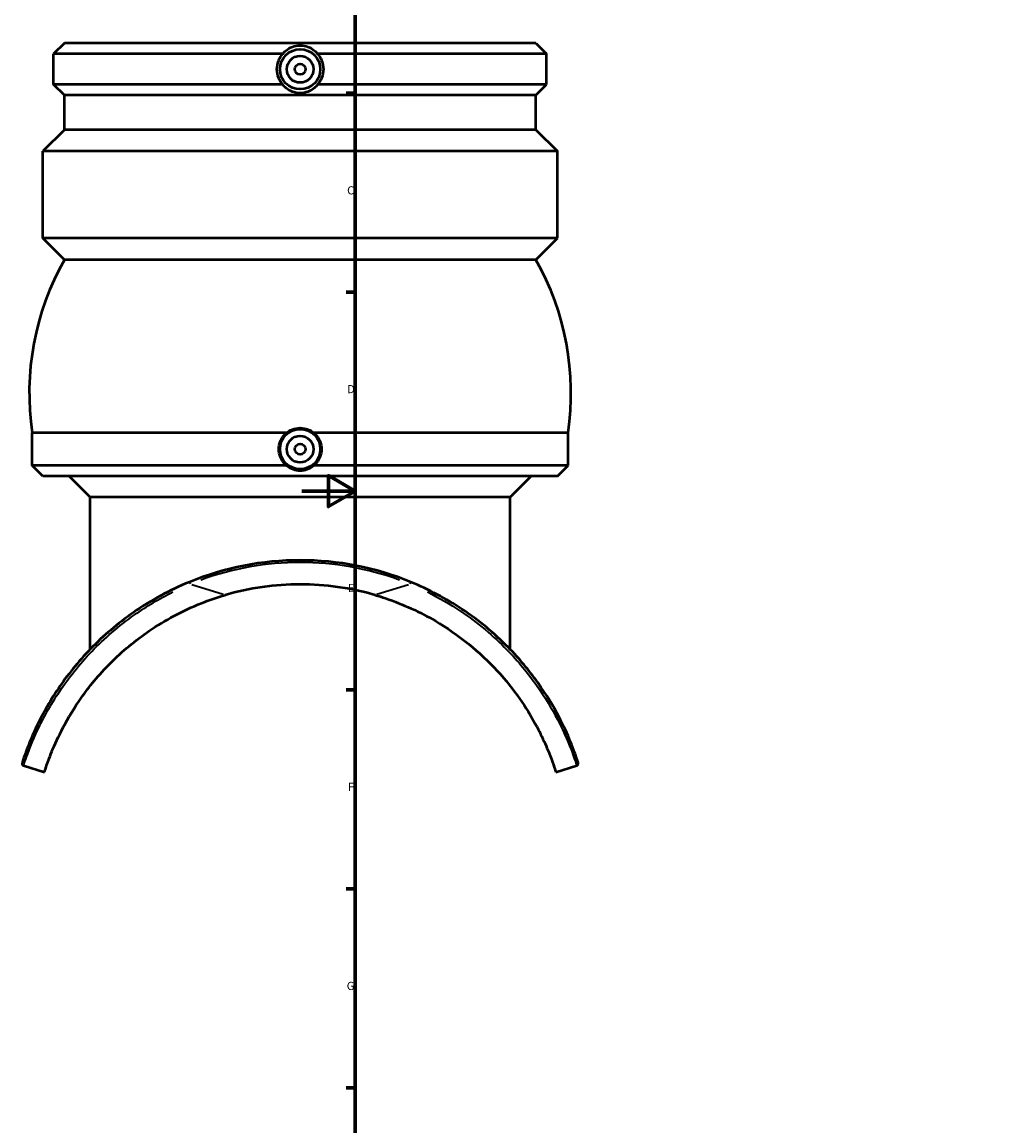
# Model space of a CAD drawing. Units: millimetres. Extents: x -104 to 1077, y -543 to 929.
# Drawn here: x -104 to 263, y 60 to 472 of the extents above; entities that cross this region are included whole.
import ezdxf

# ---------------------------------------------------------------- set-up
doc = ezdxf.new("R2010")
doc.units = ezdxf.units.MM
for name, color, linetype, lineweight in [('Border (ANSI)', 7, 'Continuous', 70), ('Visible (ANSI)', 7, 'Continuous', 50), ('Visible Narrow (ANSI)', 7, 'Continuous', 35)]:
    doc.layers.add(name, color=color, linetype=linetype, lineweight=lineweight)
doc.styles.add('Note Text (ANSI)', font='tahoma.ttf')

# ---------------------------------------------------------------- blocks, each defined once
blk = doc.blocks.new('Borders Default Border')
at = {"layer": 'Border (ANSI)'}
for p, q in [((20, 445.5), (16.55, 445.5)), ((20, 371.25), (16.55, 371.25)), ((20, 222.75), (16.55, 222.75)), ((20, 148.5), (16.55, 148.5)), ((20, 74.25), (16.55, 74.25))]:
    blk.add_line(p, q, dxfattribs=at)
at = {"layer": 'Border (ANSI)', "flags": 128}
for points in [[(20, 20), (20, 574), (821, 574), (821, 20), (20, 20)], [(0, 297), (20, 297), (10, 302.77), (10, 291.23), (20, 297)]]:
    blk.add_lwpolyline(points, dxfattribs=at)
at = {"layer": 'Border (ANSI)', "char_height": 3.05, "attachment_point": 7, "style": 'Note Text (ANSI)'}
for s, insert in [('C', (16.95, 406.8)), ('D', (16.96, 332.6)), ('E', (17.21, 258.35)), ('F', (17.29, 184.1)), ('G', (16.81, 109.79))]:
    blk.add_mtext(s, dxfattribs=dict(at, insert=insert))

msp = doc.modelspace()

# ---------------------------------------------------------------- linework, layer by layer
at = {"layer": 'Visible (ANSI)'}
for p, q in [((-88.566, 464.184), (-92.566, 460.184)), ((87.434, 464.184), (-88.566, 464.184)), ((87.434, 464.184), (91.434, 460.184)), ((-7.086, 460.184), (-92.566, 460.184)), ((-92.566, 448.792), (-92.566, 460.184)), ((91.434, 460.184), (5.954, 460.184)), ((91.434, 448.792), (91.434, 460.184)), ((-7.086, 448.792), (-92.566, 448.792)), ((-88.566, 444.792), (-92.566, 448.792)), ((91.434, 448.792), (5.954, 448.792)), ((87.434, 444.792), (91.434, 448.792)), ((87.434, 444.792), (-88.566, 444.792)), ((-88.566, 431.864), (-88.566, 444.792)), ((87.434, 431.864), (87.434, 444.792)), ((-88.566, 431.864), (-96.566, 423.864)), ((87.434, 431.864), (-88.566, 431.864)), ((87.434, 431.864), (95.434, 423.864)), ((95.434, 423.864), (-96.566, 423.864)), ((-96.566, 391.384), (-96.566, 423.864)), ((95.434, 391.384), (95.434, 423.864)), ((95.434, 391.384), (-96.566, 391.384)), ((-88.566, 383.384), (-96.566, 391.384)), ((87.434, 383.384), (95.434, 391.384)), ((87.434, 383.384), (-88.566, 383.384)), ((-5.687, 318.744), (-100.566, 318.744)), ((-100.566, 306.584), (-100.566, 318.744)), ((99.434, 318.744), (4.554, 318.744)), ((99.434, 306.584), (99.434, 318.744)), ((-5.687, 306.584), (-100.566, 306.584)), ((-96.566, 302.584), (-100.566, 306.584)), ((99.434, 306.584), (4.554, 306.584)), ((95.434, 302.584), (99.434, 306.584)), ((95.434, 302.584), (-96.566, 302.584)), ((-78.966, 294.728), (-86.822, 302.584)), ((77.834, 294.728), (85.689, 302.584)), ((77.834, 294.728), (-78.966, 294.728)), ((-78.966, 237.91), (-78.966, 294.728)), ((77.834, 237.91), (77.834, 294.728)), ((-103.769, 194.568), (-95.979, 192.124)), ((94.847, 192.124), (102.637, 194.568))]:
    msp.add_line(p, q, dxfattribs=at)
for centre, radius in [((-0.566, 454.488), 7.5), ((-0.566, 454.488), 5), ((-0.566, 454.488), 2), ((-0.566, 312.664), 7.5), ((-0.566, 312.664), 5), ((-0.566, 312.664), 2)]:
    msp.add_circle(centre, radius, dxfattribs=at)
for centre, radius, start, end in [((-0.566, 333.613), 101.099, 150.50864, 188.45763), ((-0.566, 333.613), 101.099, 351.54237, 29.49136), ((-0.566, 162.184), 109, 67.70119, 112.29881), ((-0.566, 162.184), 100, 73.72616, 106.27384), ((-103.52, 195.362), 0.832, 162.13787, 252.57858), ((102.388, 195.362), 0.832, 287.42142, 17.86213)]:
    msp.add_arc(centre, radius, start, end, dxfattribs=at)
for points, knots in [([(-7.086, 460.184), (-6.723, 460.66), (-6.301, 461.103), (-5.191, 462.032), (-4.378, 462.534), (-2.552, 463.223), (-1.538, 463.407), (0.406, 463.407), (1.42, 463.223), (3.245, 462.534), (4.059, 462.032), (5.168, 461.103), (5.59, 460.66), (5.954, 460.184)], [1.4263818, 1.4263818, 1.4263818, 1.4263818, 1.6404548, 1.6404548, 1.9321435, 1.9321435, 2.2238322, 2.2238322, 2.5155209, 2.5155209, 2.8072096, 2.8072096, 3.0212827, 3.0212827, 3.0212827, 3.0212827]), ([(-7.086, 448.792), (-7.691, 449.479), (-8.209, 450.296), (-9.02, 452.24), (-9.239, 453.4), (-9.239, 454.488), (-9.239, 455.576), (-9.02, 456.735), (-8.209, 458.68), (-7.691, 459.497), (-7.086, 460.184)], [-0.5957605, -0.5957605, -0.5957605, -0.5957605, -0.3263968, -0.3263968, 0, 0, 0, 0.3263968, 0.3263968, 0.5957605, 0.5957605, 0.5957605, 0.5957605]), ([(5.954, 460.184), (6.559, 459.497), (7.077, 458.68), (7.888, 456.735), (8.107, 455.576), (8.107, 453.4), (7.888, 452.24), (7.077, 450.296), (6.559, 449.479), (5.954, 448.792)], [2.0141706, 2.0141706, 2.0141706, 2.0141706, 2.2835343, 2.2835343, 2.6099311, 2.6099311, 2.9363279, 2.9363279, 3.2056916, 3.2056916, 3.2056916, 3.2056916]), ([(5.954, 448.792), (5.59, 448.316), (5.168, 447.872), (4.059, 446.944), (3.245, 446.442), (1.42, 445.753), (0.406, 445.569), (-1.538, 445.569), (-2.552, 445.753), (-4.378, 446.442), (-5.191, 446.944), (-6.301, 447.872), (-6.723, 448.316), (-7.086, 448.792)], [1.4263818, 1.4263818, 1.4263818, 1.4263818, 1.6404548, 1.6404548, 1.9321435, 1.9321435, 2.2238322, 2.2238322, 2.5155209, 2.5155209, 2.8072096, 2.8072096, 3.0212827, 3.0212827, 3.0212827, 3.0212827]), ([(-5.687, 306.584), (-5.864, 306.732), (-6.033, 306.887), (-6.9, 307.749), (-7.515, 308.642), (-8.331, 310.6), (-8.531, 311.665), (-8.531, 312.664), (-8.531, 313.663), (-8.331, 314.728), (-7.515, 316.686), (-6.9, 317.578), (-6.033, 318.441), (-5.864, 318.596), (-5.687, 318.744)], [-0.6671517, -0.6671517, -0.6671517, -0.6671517, -0.5995464, -0.5995464, -0.2997732, -0.2997732, 0, 0, 0, 0.2997732, 0.2997732, 0.5995464, 0.5995464, 0.6671517, 0.6671517, 0.6671517, 0.6671517]), ([(-5.687, 318.744), (-5.075, 319.247), (-4.359, 319.678), (-2.619, 320.384), (-1.56, 320.579), (0.427, 320.579), (1.487, 320.384), (3.227, 319.678), (3.942, 319.247), (4.554, 318.744)], [1.9261388, 1.9261388, 1.9261388, 1.9261388, 2.1599497, 2.1599497, 2.4580023, 2.4580023, 2.756055, 2.756055, 2.9898659, 2.9898659, 2.9898659, 2.9898659]), ([(4.554, 318.744), (4.732, 318.596), (4.9, 318.441), (5.768, 317.578), (6.383, 316.686), (7.198, 314.728), (7.399, 313.663), (7.399, 311.665), (7.198, 310.6), (6.383, 308.642), (5.768, 307.749), (4.9, 306.887), (4.732, 306.732), (4.554, 306.584)], [1.730073, 1.730073, 1.730073, 1.730073, 1.7976783, 1.7976783, 2.0974515, 2.0974515, 2.3972247, 2.3972247, 2.6969979, 2.6969979, 2.9967711, 2.9967711, 3.0643765, 3.0643765, 3.0643765, 3.0643765]), ([(4.554, 306.584), (4.457, 306.492), (4.357, 306.403), (3.672, 305.822), (2.93, 305.358), (1.259, 304.72), (0.328, 304.548), (-1.461, 304.548), (-2.391, 304.72), (-4.063, 305.358), (-4.805, 305.822), (-5.49, 306.403), (-5.589, 306.492), (-5.687, 306.584)], [1.4364484, 1.4364484, 1.4364484, 1.4364484, 1.4836192, 1.4836192, 1.7520009, 1.7520009, 2.0203827, 2.0203827, 2.2887644, 2.2887644, 2.5571461, 2.5571461, 2.6043169, 2.6043169, 2.6043169, 2.6043169]), ([(-41.925, 263.033), (-49.304, 260.006), (-56.357, 256.153), (-68.714, 247.556), (-74.107, 242.918), (-83.532, 233.204), (-87.542, 228.138), (-94.399, 218.02), (-97.082, 213.046), (-101.038, 204.704), (-102.317, 201.344), (-103.952, 196.799), (-104.312, 195.617), (-104.312, 195.617)], [0, 0, 0, 0, 2.3743881, 2.3743881, 4.5432347, 4.5432347, 6.7341317, 6.7341317, 9.1630568, 9.1630568, 11.6095219, 11.6095219, 14.0616278, 14.0616278, 14.0616278, 14.0616278]), ([(103.18, 195.617), (103.18, 195.617), (103.023, 196.116), (102.243, 198.424), (101.476, 200.637), (99.206, 206.162), (97.816, 209.278), (93.945, 216.661), (91.365, 221.012), (85.03, 229.879), (81.33, 234.371), (72.016, 243.821), (66.181, 248.697), (53.864, 256.89), (47.461, 260.298), (40.792, 263.033)], [0, 0, 0, 0, 1.5983852, 1.5983852, 3.7601183, 3.7601183, 5.6209265, 5.6209265, 7.6606045, 7.6606045, 9.6106776, 9.6106776, 11.9157146, 11.9157146, 14.0616278, 14.0616278, 14.0616278, 14.0616278]), ([(-95.979, 192.124), (-95.979, 192.124), (-95.789, 192.754), (-94.92, 195.338), (-94.241, 197.291), (-92.2, 202.316), (-90.833, 205.392), (-87.21, 212.263), (-84.949, 216.054), (-80.795, 221.928), (-79.173, 224.063), (-75.539, 228.419), (-73.525, 230.641), (-69.179, 234.997), (-66.843, 237.133), (-61.985, 241.163), (-59.462, 243.057), (-51.004, 248.832), (-44.424, 252.368), (-34.546, 256.285), (-31.594, 257.3), (-28.589, 258.177)], [31.2604567, 31.2604567, 31.2604567, 31.2604567, 33.0583276, 33.0583276, 34.8561985, 34.8561985, 36.6540695, 36.6540695, 38.4519404, 38.4519404, 39.385505, 39.385505, 40.3190696, 40.3190696, 41.2526343, 41.2526343, 42.1861989, 42.1861989, 44.3906581, 44.3906581, 45.2991677, 45.2991677, 45.2991677, 45.2991677]), ([(27.457, 258.177), (28.743, 257.802), (30.02, 257.401), (37.881, 254.76), (44.15, 251.876), (54.178, 246.015), (58.38, 243.12), (66.19, 236.809), (69.798, 233.395), (76.182, 226.464), (78.969, 222.938), (83.685, 216.208), (85.618, 213.006), (88.629, 207.498), (89.852, 204.969), (91.85, 200.464), (92.626, 198.489), (93.806, 195.302), (94.211, 194.09), (94.731, 192.5), (94.847, 192.124), (94.847, 192.124)], [17.1031865, 17.1031865, 17.1031865, 17.1031865, 17.489607, 17.489607, 19.5053818, 19.5053818, 21.010161, 21.010161, 22.5149402, 22.5149402, 24.0197194, 24.0197194, 25.5244987, 25.5244987, 26.9150049, 26.9150049, 28.305511, 28.305511, 29.6960172, 29.6960172, 31.0865234, 31.0865234, 31.0865234, 31.0865234])]:
    msp.add_open_spline(points, degree=3, knots=knots, dxfattribs=at)
at = {"layer": 'Visible Narrow (ANSI)'}
for p, q in [((-41.924, 263.03), (-41.634, 262.323)), ((-29.24, 258.382), (-40.958, 262.059)), ((39.826, 262.059), (28.108, 258.382)), ((40.502, 262.323), (40.791, 263.03))]:
    msp.add_line(p, q, dxfattribs=at)
msp.add_arc((-0.566, 162.184), 108.168, 69.93107, 110.06893, dxfattribs=at)
for points, knots in [([(-103.678, 194.858), (-103.525, 195.338), (-103.173, 196.407), (-101.772, 200.31), (-100.491, 203.678), (-96.537, 212.044), (-93.859, 217.033), (-87.019, 227.185), (-83.022, 232.271), (-73.632, 242.026), (-68.263, 246.687), (-57.867, 253.994), (-53.051, 256.858), (-48.036, 259.339)], [-13.3585464, -13.3585464, -13.3585464, -13.3585464, -11.6095219, -11.6095219, -9.1630568, -9.1630568, -6.7341317, -6.7341317, -4.5432347, -4.5432347, -2.3743881, -2.3743881, -0.7030814, -0.7030814, -0.7030814, -0.7030814]), ([(46.904, 259.34), (51.233, 257.198), (55.414, 254.772), (65.736, 247.833), (71.545, 242.933), (80.823, 233.443), (84.512, 228.933), (90.829, 220.035), (93.404, 215.669), (97.27, 208.265), (98.66, 205.141), (100.93, 199.601), (101.698, 197.382), (102.334, 195.5), (102.465, 195.101), (102.544, 194.857)], [-13.3585464, -13.3585464, -13.3585464, -13.3585464, -11.9157146, -11.9157146, -9.6106776, -9.6106776, -7.6606045, -7.6606045, -5.6209265, -5.6209265, -3.7601183, -3.7601183, -1.5983852, -1.5983852, -0.7030814, -0.7030814, -0.7030814, -0.7030814])]:
    msp.add_open_spline(points, degree=3, knots=knots, dxfattribs=at)

# ---------------------------------------------------------------- block references
msp.add_blockref('Borders Default Border', (0, 0))

doc.saveas('drawing.dxf')
